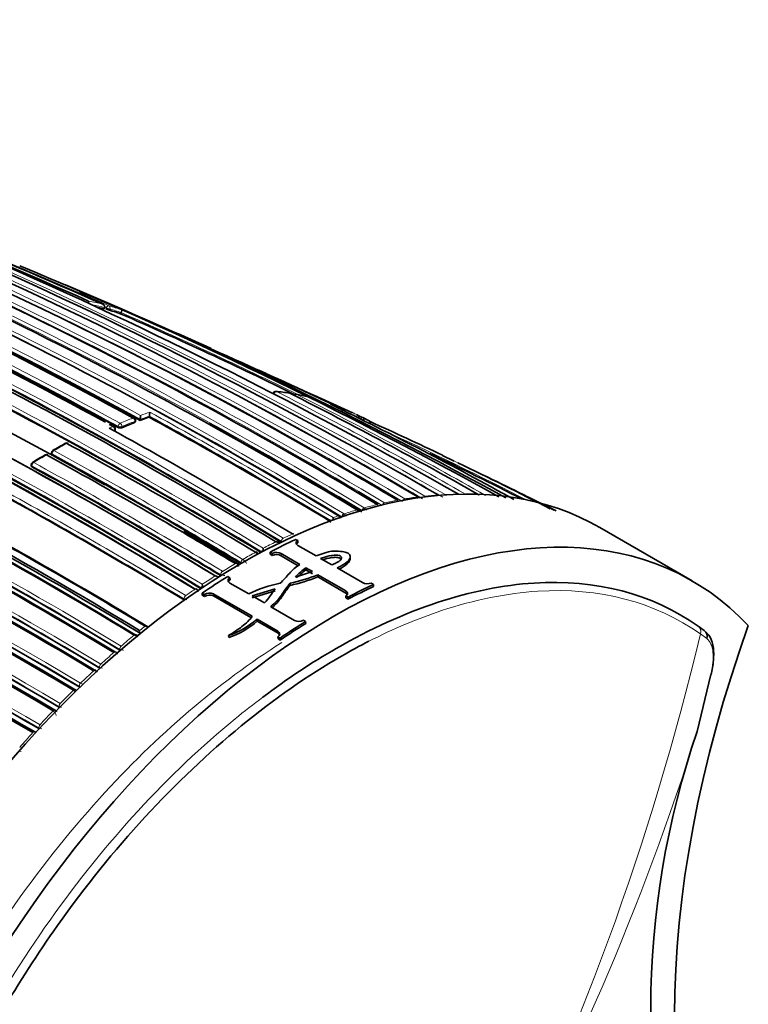
# Model space of a CAD drawing. Units: millimetres. Extents: x -368 to 1491, y 29 to 1160.
# Drawn here: x 1453 to 1481, y 232 to 270 of the extents above; entities that cross this region are included whole.
import ezdxf

# ---------------------------------------------------------------- set-up
doc = ezdxf.new("R2010")
doc.units = ezdxf.units.MM
doc.layers.add('DV2_0', color=7, linetype='Continuous')
doc.layers.add('Défaut', color=7, linetype='Continuous')

# ---------------------------------------------------------------- blocks, each defined once
blk = doc.blocks.new('SE1')
at = {"layer": 'DV2_0', "color": 7, "lineweight": 35}
for p, q in [((1456.421, 259.103), (1456.438, 259.149)), ((1456.438, 259.149), (1456.438, 259.15)), ((1457.053, 258.912), (1457.072, 258.958)), ((1457.072, 258.958), (1457.072, 258.958)), ((1462.642, 256.618), (1462.361, 256.746)), ((1465.958, 255.111), (1464.75, 255.66)), ((1457.8, 254.815), (1457.806, 254.859)), ((1457.806, 254.859), (1457.806, 254.859)), ((1458.152, 254.94), (1458.158, 254.985)), ((1458.158, 254.985), (1458.158, 254.985)), ((1456.845, 254.448), (1456.849, 254.492)), ((1457.619, 254.763), (1457.624, 254.807)), ((1454.395, 253.572), (1454.396, 253.531)), ((1469.854, 253.254), (1469.41, 253.471)), ((1453.619, 253.115), (1453.621, 253.074)), ((1470.431, 252.818), (1470.018, 253.017)), ((1473.77, 251.344), (1471.588, 252.42)), ((1465.42, 251.157), (1465.417, 251.159)), ((1465.118, 250.927), (1465.116, 250.928)), ((1478.991, 248.66), (1475.455, 250.701)), ((1463.773, 250.25), (1463.859, 250.201)), ((1463.852, 250.116), (1463.859, 250.201)), ((1463.858, 250.02), (1464.566, 249.612)), ((1462.788, 249.679), (1462.791, 249.762)), ((1462.874, 249.629), (1462.788, 249.679)), ((1462.877, 249.712), (1462.791, 249.762)), ((1462.874, 249.629), (1462.877, 249.712)), ((1463.875, 249.24), (1463.217, 249.62)), ((1463.939, 249.289), (1463.221, 249.703)), ((1465.862, 249.493), (1465.871, 249.58)), ((1461.672, 249.32), (1461.67, 249.321)), ((1464.159, 249.076), (1464.163, 249.159)), ((1464.163, 249.159), (1464.419, 249.011)), ((1465.16, 249.268), (1464.731, 249.516)), ((1465.363, 249.151), (1466.335, 248.59)), ((1460.896, 248.86), (1460.899, 248.858)), ((1461.164, 248.827), (1461.25, 248.778)), ((1461.253, 248.698), (1461.25, 248.778)), ((1464.419, 249.011), (1463.761, 248.804)), ((1464.159, 249.076), (1464.415, 248.928)), ((1464.626, 248.806), (1464.63, 248.89)), ((1465.694, 248.189), (1464.626, 248.806)), ((1465.698, 248.273), (1464.63, 248.89)), ((1461.25, 248.57), (1461.971, 248.154)), ((1463.559, 248.482), (1463.56, 248.564)), ((1466.679, 248.573), (1466.765, 248.523)), ((1466.758, 248.438), (1466.765, 248.523)), ((1460.123, 248.361), (1460.125, 248.36)), ((1460.189, 248.109), (1460.182, 248.187)), ((1460.268, 248.137), (1460.182, 248.187)), ((1460.274, 248.059), (1460.189, 248.109)), ((1460.274, 248.059), (1460.268, 248.137)), ((1462.101, 247.295), (1460.612, 248.154)), ((1462.058, 247.245), (1460.618, 248.076)), ((1462.098, 248.08), (1462.987, 248.35)), ((1462.571, 247.808), (1462.098, 248.08)), ((1462.102, 248.001), (1462.989, 248.269)), ((1465.694, 248.001), (1465.697, 248.084)), ((1465.783, 248.035), (1465.697, 248.084)), ((1465.78, 247.951), (1465.783, 248.035)), ((1459.49, 247.926), (1459.493, 247.924)), ((1462.817, 247.665), (1463.726, 247.14)), ((1465.78, 247.951), (1465.694, 248.001)), ((1462.297, 247.107), (1462.291, 247.185)), ((1463.089, 246.724), (1462.291, 247.185)), ((1463.095, 246.646), (1462.297, 247.107)), ((1464.07, 247.149), (1464.156, 247.1)), ((1464.159, 247.02), (1464.156, 247.1)), ((1479.22, 246.922), (1479.456, 246.747)), ((1457.784, 246.748), (1457.78, 246.75)), ((1457.802, 246.642), (1457.805, 246.641)), ((1461.205, 246.482), (1461.196, 246.557)), ((1463.095, 246.431), (1463.088, 246.509)), ((1463.174, 246.459), (1463.088, 246.509)), ((1463.181, 246.382), (1463.095, 246.431)), ((1463.181, 246.382), (1463.174, 246.459)), ((1457.028, 245.992), (1457.031, 245.991)), ((1456.255, 245.302), (1456.258, 245.3)), ((1479.19, 242.878), (1479.715, 245.056)), ((1455.481, 244.57), (1455.484, 244.568)), ((1454.708, 243.794), (1454.71, 243.793))]:
    blk.add_line(p, q, dxfattribs=at)
at = {"layer": 'DV2_0', "color": 7, "lineweight": 18}
for p, q in [((1456.486, 259.099), (1456.504, 259.145)), ((1456.64, 259.095), (1456.622, 259.048)), ((1456.614, 254.524), (1456.756, 254.587)), ((1456.82, 254.461), (1456.768, 254.438)), ((1456.817, 254.417), (1456.82, 254.461)), ((1456.956, 254.547), (1456.96, 254.591)), ((1457.101, 254.582), (1457.097, 254.538)), ((1457.59, 254.736), (1457.595, 254.78)), ((1454.425, 253.533), (1454.426, 253.492)), ((1453.65, 253.036), (1453.648, 253.076)), ((1467.961, 251.804), (1467.961, 251.804)), ((1468.464, 251.878), (1468.464, 251.878)), ((1468.737, 251.91), (1468.737, 251.91)), ((1469.243, 251.954), (1469.242, 251.955)), ((1469.513, 251.97), (1469.514, 251.97)), ((1470.801, 251.959), (1470.8, 251.959)), ((1466.407, 251.461), (1466.408, 251.461)), ((1466.907, 251.589), (1466.907, 251.59)), ((1467.184, 251.654), (1467.185, 251.653)), ((1467.686, 251.755), (1467.685, 251.756)), ((1465.547, 251.116), (1465.545, 251.117)), ((1465.63, 251.228), (1465.631, 251.228)), ((1466.129, 251.382), (1466.128, 251.382)), ((1465.116, 250.928), (1465.122, 250.972)), ((1463.298, 250.294), (1463.299, 250.293)), ((1463.653, 250.457), (1463.652, 250.458)), ((1463.217, 250.134), (1463.22, 250.176)), ((1463.222, 250.175), (1463.22, 250.176)), ((1462.238, 249.757), (1462.237, 249.757)), ((1462.443, 249.746), (1462.445, 249.787)), ((1463.217, 249.62), (1463.221, 249.703)), ((1461.459, 249.32), (1461.46, 249.319)), ((1461.602, 249.279), (1461.564, 249.257)), ((1461.602, 249.279), (1461.672, 249.32)), ((1461.67, 249.321), (1461.67, 249.362)), ((1461.672, 249.36), (1461.67, 249.362)), ((1461.743, 249.483), (1461.743, 249.483)), ((1460.895, 248.899), (1460.896, 248.86)), ((1460.895, 248.899), (1460.897, 248.898)), ((1460.966, 249.022), (1460.965, 249.023)), ((1460.12, 248.4), (1460.123, 248.361)), ((1459.551, 248.089), (1459.55, 248.09)), ((1459.904, 248.334), (1459.905, 248.334)), ((1460.618, 248.076), (1460.612, 248.154)), ((1465.694, 248.189), (1465.698, 248.273)), ((1459.486, 247.964), (1459.49, 247.926)), ((1459.486, 247.964), (1459.489, 247.963)), ((1457.572, 246.575), (1457.573, 246.575)), ((1457.78, 246.75), (1457.802, 246.642)), ((1463.095, 246.646), (1463.089, 246.724)), ((1479.556, 246.439), (1479.31, 246.621)), ((1457.074, 246.154), (1457.073, 246.155)), ((1456.795, 245.911), (1456.795, 245.911)), ((1457.02, 246.027), (1457.028, 245.992)), ((1457.02, 246.027), (1457.023, 246.025)), ((1456.296, 245.463), (1456.295, 245.463)), ((1456.018, 245.207), (1456.018, 245.206)), ((1456.245, 245.335), (1456.255, 245.302)), ((1456.245, 245.335), (1456.248, 245.334)), ((1455.517, 244.729), (1455.516, 244.73)), ((1455.241, 244.46), (1455.241, 244.46)), ((1455.47, 244.601), (1455.481, 244.57)), ((1455.47, 244.601), (1455.472, 244.6)), ((1454.737, 243.952), (1454.737, 243.953)), ((1454.464, 243.669), (1454.464, 243.669)), ((1454.695, 243.824), (1454.708, 243.794)), ((1454.695, 243.824), (1454.697, 243.823)), ((1453.958, 243.129), (1453.957, 243.13)), ((1453.687, 242.832), (1453.687, 242.832)), ((1453.92, 243.001), (1453.935, 242.973)), ((1453.92, 243.001), (1453.922, 243.001))]:
    blk.add_line(p, q, dxfattribs=at)
for centre, radius, start, end in [((1374.574, 103.358), 172.997, 61.2381, 74.39328), ((1374.554, 103.393), 172.838, 61.20515, 74.39463), ((1376.734, 91.332), 185.506, 59.99072, 72.37143), ((1371.754, 100.777), 175.175, 58.52398, 71.74187), ((1371.821, 100.878), 175.195, 58.52359, 71.74431), ((1374.895, 101.663), 174.936, 58.75645, 69.39532), ((1368.453, 98.673), 175.559, 58.52401, 71.73553), ((1368.357, 95.567), 180.798, 58.61228, 68.93193), ((1368.332, 95.536), 180.695, 58.6116, 68.95633), ((1368.16, 58.322), 219.504, 66.23974, 68.96316), ((1366.361, 94.668), 180.209, 58.6236, 68.9747), ((1380.214, 104.647), 171.332, 59.19326, 67.4713), ((1382.015, 105.125), 170.489, 59.42473, 67.72629), ((1371.981, 100.032), 176.52, 61.19322, 66.63864), ((1371.877, 99.877), 176.566, 61.19191, 66.63459), ((1374.782, 101.524), 174.975, 58.75343, 66.13625), ((1380.046, 104.479), 171.428, 59.18255, 66.17845), ((1376.181, 101.991), 174.592, 58.88318, 64.35906), ((1378.356, 103.841), 172.314, 59.00365, 64.54333), ((1378.545, 104.075), 172.152, 59.01011, 64.5553), ((1454.369, 251.357), 8.174, 76.0154, 79.7375), ((1361.551, 83.958), 183.921, 59.85293, 72.33695), ((1361.422, 83.662), 184.372, 59.87435, 72.33863), ((1376.01, 101.767), 174.734, 58.87925, 64.35), ((1454.417, 251.254), 8.151, 75.6403, 78.9086), ((1368.365, 59.265), 218.45, 66.20463, 66.22233), ((1454.468, 251.73), 7.788, 70.2924, 74.1045), ((1454.511, 251.613), 7.779, 70.7814, 74.1201), ((1390.526, 106.353), 166.588, 63.71059, 66.44697), ((1390.325, 106.318), 166.596, 63.80682, 66.38127), ((1381.838, 104.972), 170.579, 59.40993, 64.09195), ((1367.241, 97.014), 171.949, 59.12879, 67.37416), ((1367.224, 96.976), 172.123, 59.1391, 67.38397), ((1376.698, 91.5), 185.25, 59.96547, 62.33984), ((1462.119, 246.675), 9.298, 81.1185, 84.3191), ((1390.341, 113.759), 159.678, 59.95458, 62.91678), ((1462.206, 247.184), 8.782, 76.1439, 79.4389), ((1393.93, 116.467), 155.892, 60.34354, 63.36564), ((1462.564, 247.508), 8.33, 70.629, 72.1737), ((1462.639, 247.705), 8.119, 64.706, 68.7723), ((1367.493, 96.709), 171.018, 59.34286, 67.61615), ((1367.465, 96.637), 171.226, 59.3569, 67.62845), ((1463.878, 238.41), 17.675, 111.032, 112.765), ((1463.511, 239.412), 16.467, 108.9705, 110.2712), ((1463.433, 239.59), 16.413, 108.7062, 110.0133), ((1370.359, 94.56), 182.879, 58.79025, 61.30873), ((1370.658, 95.031), 182.461, 58.78899, 61.33964), ((1463.916, 238.343), 17.61, 111.0334, 112.7659), ((1410.402, 130.724), 136.103, 62.75166, 65.38271), ((1366.289, 95.967), 175.494, 58.84827, 64.29829), ((1366.264, 95.91), 175.418, 58.84424, 64.29197), ((1465.539, 234.641), 21.991, 118.6712, 120.15), ((1367.118, 97.266), 172.96, 58.9628, 64.48496), ((1465.554, 233.734), 22.784, 119.8604, 121.3046), ((1355.81, 73.87), 204.948, 58.90095, 61.23833), ((1355.819, 73.887), 205.07, 58.90075, 61.23806), ((1410.758, 130.978), 135.82, 62.4913, 64.41386), ((1367.096, 97.223), 172.872, 58.95639, 64.47627), ((1356.828, 76.729), 201.178, 58.84955, 61.2318), ((1356.881, 76.829), 201.207, 58.84879, 61.2317), ((1390.043, 113.446), 159.971, 59.99872, 60.74267), ((1360.06, 84.019), 191.879, 58.76801, 61.19512), ((1360.099, 84.069), 191.675, 58.76729, 61.17154), ((1470.236, 238.084), 13.907, 97.3183, 99.4135), ((1470.124, 239.042), 12.942, 93.9028, 96.149), ((1470.07, 239.974), 12.008, 90.2331, 92.6578), ((1470.675, 235.918), 16.118, 103.5173, 105.3506), ((1466.264, 251.248), 0.257, 27.4971, 55.8709), ((1470.425, 237.002), 15.005, 100.5171, 102.47), ((1471.324, 233.788), 18.346, 108.7735, 109.4778), ((1471.006, 234.753), 17.33, 106.3461, 108.0698), ((1465.482, 251.005), 0.268, 29.3263, 56.2038), ((1472.574, 230.705), 21.673, 114.307, 115.3374), ((1473.147, 229.522), 22.988, 116.1477, 117.5299), ((1473.825, 228.241), 24.437, 118.3042, 119.6297), ((1462.121, 249.607), 0.19, 13.8978, 51.8671), ((1474.594, 226.911), 25.974, 120.3763, 121.6487), ((1461.555, 249.182), 0.355, 22.8825, 57.9287), ((1475.483, 225.489), 27.65, 122.3619, 123.5837), ((1474.96, 226.201), 26.666, 121.8246, 122.0842), ((1461.054, 249.198), 0.338, 242.3549, 270.2775), ((1476.321, 224.24), 29.155, 124.2675, 125.1128), ((1475.862, 224.81), 28.324, 123.7527, 124.0304), ((1477.379, 222.666), 30.951, 125.3037, 128.4974), ((1459.626, 248.233), 0.303, 242.9833, 263.9426), ((1478.541, 221.272), 32.862, 128.694, 129.1717), ((1479.236, 220.428), 33.955, 129.6433, 130.7439), ((1478.674, 221.026), 33.04, 129.1711, 129.4443), ((1378.838, 270.404), 103.249, 333.07361, 346.68282), ((1480.307, 219.2), 35.585, 131.3548, 132.4359), ((1479.638, 219.886), 34.533, 130.8926, 131.166), ((1457.137, 246.259), 0.26, 244.0806, 277.0518), ((1481.422, 217.993), 37.228, 133.03, 134.0953), ((1480.762, 218.633), 36.216, 132.5792, 132.8518), ((1456.356, 245.559), 0.25, 244.4016, 269.7641), ((1454.951, 243.763), 1.119, 54.1577, 59.6595), ((1482.525, 216.866), 38.805, 134.6772, 135.7327), ((1455.102, 244.256), 0.246, 30.7763, 55.5719), ((1481.849, 217.489), 37.794, 134.2346, 134.5076), ((1455.575, 244.817), 0.24, 244.6987, 253.1786), ((1483.482, 215.944), 40.134, 136.305, 137.361), ((1454.321, 243.456), 0.257, 6.1792, 56.1041), ((1454.795, 244.033), 0.232, 244.9651, 267.0039), ((1484.376, 215.127), 41.345, 137.9263, 138.9894), ((1454.016, 243.204), 0.224, 245.193, 273.32), ((1381.4, 273.661), 102.521, 330.80125, 342.52652), ((1453.236, 242.326), 0.216, 245.3737, 268.0079)]:
    blk.add_arc(centre, radius, start, end, dxfattribs=at)
at = {"layer": 'DV2_0', "color": 7, "lineweight": 35}
for centre, radius, start, end in [((1356.423, 35.103), 245.337, 66.09848, 73.39127), ((1376.802, 92.795), 184.057, 59.85196, 72.33558), ((1376.78, 88.846), 187.903, 60.24981, 72.45219), ((1368.418, 98.905), 175.211, 58.52367, 71.74307), ((1368.15, 97.977), 176.279, 58.55057, 71.70494), ((1374.501, 103.211), 172.982, 61.21319, 69.37963), ((1374.545, 101.543), 175.05, 58.72685, 69.38478), ((1368.481, 98.885), 175.21, 58.54153, 71.34778), ((1369.169, 96.264), 180.25, 58.62435, 68.97302), ((1370.08, 65.075), 212.51, 66.05046, 69.81006), ((1368.271, 95.358), 180.843, 58.61788, 68.95224), ((1366.507, 94.483), 180.822, 58.6129, 68.93116), ((1379.588, 104.456), 171.634, 59.1172, 67.3846), ((1381.434, 105.136), 170.609, 59.32874, 67.62893), ((1373.059, 100.985), 175.579, 61.24116, 66.71267), ((1371.288, 99.313), 177.242, 61.27573, 66.59485), ((1371.739, 99.536), 176.891, 61.20029, 66.63195), ((1366.909, 97.135), 175.05, 58.72684, 69.38479), ((1366.819, 97.002), 174.953, 58.75311, 69.39046), ((1366.876, 97.047), 174.916, 58.73575, 69.37207), ((1366.821, 96.886), 175.227, 58.72024, 69.35976), ((1383.664, 93.084), 181.508, 61.02964, 67.48109), ((1384.558, 93.12), 181.136, 61.19317, 67.13746), ((1363.386, 39.13), 239.078, 67.05044, 67.34143), ((1377.664, 103.319), 173.056, 58.95685, 64.47546), ((1361.01, 82.525), 185.168, 59.96699, 72.36827), ((1361.299, 83.194), 184.504, 59.91762, 72.36338), ((1361.122, 82.992), 184.954, 59.87971, 72.29098), ((1375.282, 101.113), 175.595, 58.84473, 64.29128), ((1454.403, 251.223), 8.134, 75.6389, 77.2802), ((1456.992, 260.254), 1.261, 246.3422, 252.9327), ((1454.498, 251.582), 7.763, 70.7803, 74.1182), ((1389.959, 105.511), 167.432, 63.84063, 66.37638), ((1363.386, 39.13), 239.078, 66.02541, 66.86253), ((1366.477, 94.263), 181.034, 58.63533, 65.07369), ((1372.924, 106.023), 168.482, 60.27986, 64.39119), ((1367.117, 46.913), 230.43, 64.77314, 66.08706), ((1372.227, 101.744), 174.065, 58.48423, 63.21316), ((1362.994, 33.705), 244.164, 65.15608, 66.18284), ((1367.296, 97.001), 171.741, 59.16307, 67.419), ((1367.265, 97.066), 171.87, 59.11801, 67.36509), ((1463.007, 255.834), 0.1, 84.2973, 154.874), ((1462.053, 246.022), 9.956, 81.4317, 84.4449), ((1463.521, 255.769), 0.1, 63.1942, 81.0978), ((1392.793, 115.806), 156.916, 60.19015, 63.19543), ((1463.78, 255.724), 0.1, 79.4199, 141.2262), ((1462.192, 246.88), 9.082, 76.8523, 79.8186), ((1367.238, 96.867), 171.837, 59.19457, 67.44715), ((1400.124, 121.765), 148.634, 61.01674, 64.07145), ((1457.524, 254.819), 0.1, 353.4067, 61.2797), ((1463.492, 239.401), 16.432, 108.9675, 110.2683), ((1456.451, 255.024), 1.364, 353.074, 359.5145), ((1370.439, 94.651), 182.719, 58.79132, 61.31177), ((1456.982, 255.147), 1.187, 352.1579, 359.497), ((1399.094, 108.169), 161.434, 65.37759, 65.45696), ((1466.31, 254.834), 0.1, 62.7468, 65.3207), ((1462.676, 247.785), 8.031, 60.4592, 62.7445), ((1367.532, 96.604), 170.891, 59.38726, 67.66714), ((1367.513, 96.764), 170.941, 59.33045, 67.60536), ((1364.326, 86.67), 191.551, 58.76616, 61.19741), ((1371.288, 99.313), 177.242, 61.17028, 61.22205), ((1456.749, 254.5), 0.1, 355.3834, 61.2184), ((1457.038, 254.711), 0.183, 243.4361, 289.0399), ((1463.894, 238.341), 17.566, 111.0313, 112.7635), ((1375.84, 101.401), 175.093, 58.88873, 61.10407), ((1410.758, 130.978), 135.82, 64.41386, 65.70684), ((1367.452, 96.396), 171.056, 59.42448, 67.37746), ((1378.217, 103.53), 172.608, 59.06804, 60.85738), ((1366.508, 96.366), 174.687, 58.87896, 64.3515), ((1366.427, 96.188), 174.918, 58.87008, 64.32478), ((1366.028, 95.464), 175.898, 58.84543, 64.27705), ((1468.757, 229.081), 28.441, 119.0662, 120.2124), ((1454.988, 253.852), 0.1, 61.2448, 118.6663), ((1358.134, 77.525), 201.249, 58.8497, 61.23211), ((1468.97, 228.101), 29.399, 120.2468, 121.3687), ((1454.211, 253.411), 0.1, 61.2533, 119.8532), ((1355.528, 73.707), 205.089, 58.9013, 61.23841), ((1454.495, 253.574), 0.1, 120.1463, 181.599), ((1355.979, 74.141), 204.594, 58.89628, 61.23737), ((1410.307, 130.527), 136.273, 62.85628, 64.52226), ((1367.316, 97.563), 172.24, 59.00333, 64.54518), ((1367.259, 97.456), 172.404, 58.97998, 64.51524), ((1366.928, 96.908), 173.205, 58.95384, 64.46179), ((1453.719, 253.12), 0.1, 121.2988, 182.7846), ((1356.717, 76.484), 201.411, 58.85242, 61.23167), ((1407.68, 123.896), 143.532, 62.68274, 64.2669), ((1380.018, 104.373), 171.489, 59.2522, 59.91006), ((1409.728, 125.765), 140.957, 63.01291, 64.24263), ((1360.012, 83.878), 191.853, 58.76759, 61.16932), ((1355.083, 72.696), 206.186, 58.9399, 59.87961), ((1464.643, 250.977), 0.574, 2.6299, 10.6473), ((1374.695, 101.292), 175.176, 58.76317, 58.79865), ((1363.025, 90.147), 183.296, 58.79285, 61.33183), ((1362.99, 90.004), 183.465, 58.78264, 61.29277), ((1465.83, 249.032), 2.065, 107.2853, 110.0455), ((1372.924, 106.023), 168.482, 58.24194, 59.08519), ((1461.055, 249.672), 1.485, 5.7092, 9.0851), ((1462.993, 249.908), 0.25, 57.9356, 84.5976), ((1462.853, 250.109), 0.272, 356.2097, 2.2837), ((1462.255, 249.708), 0.0609, 56.4057, 60.3807), ((1462.216, 249.649), 0.132, 12.742, 56.912), ((1461.176, 253.351), 3.783, 289.5981, 291.0151), ((1460.841, 247.089), 3.212, 57.711, 58.2272), ((1463.035, 249.263), 0.4, 62.9835, 113.8154), ((1463.039, 249.346), 0.401, 63.0389, 113.8742), ((1461.442, 249.212), 0.131, 357.2262, 57.4981), ((1465.654, 247.067), 2.569, 125.4775, 137.4684), ((1460.674, 248.581), 0.264, 63.027, 88.2548), ((1460.507, 248.79), 0.289, 1.4458, 5.2806), ((1461.87, 255.967), 7.673, 282.7187, 291.0542), ((1461.853, 256.094), 7.721, 282.7673, 291.0768), ((1465.64, 247.001), 2.549, 125.5095, 136.035), ((1459.767, 249.428), 1.087, 288.9352, 293.5609), ((1461.577, 248.685), 1.399, 186.6062, 190.4178), ((1464.034, 244.038), 4.604, 100.7038, 116.619), ((1466.527, 248.966), 0.422, 243.0125, 291.1354), ((1459.896, 248.232), 0.127, 1.4127, 58.7019), ((1460.456, 247.833), 0.358, 64.1052, 121.6866), ((1460.462, 247.756), 0.357, 64.0371, 121.6247), ((1458.007, 246.634), 0.287, 68.8206, 92.1112), ((1460.177, 249.606), 3.214, 288.4839, 311.1383), ((1460.196, 249.51), 3.191, 288.4245, 311.1617), ((1463.89, 247.474), 0.372, 243.9644, 299.0636), ((1457.583, 246.486), 0.116, 6.4775, 61.2793), ((1456.812, 245.827), 0.112, 8.4615, 62.2308), ((1456.041, 245.128), 0.108, 10.6124, 63.2872), ((1455.27, 244.388), 0.103, 26.0922, 64.4592), ((1454.501, 243.605), 0.0961, 15.9776, 66.0763), ((1510.419, 232.164), 33.016, 161.0641, 198.636)]:
    blk.add_arc(centre, radius, start, end, dxfattribs=at)
at = {"layer": 'DV2_0', "color": 7, "lineweight": 18}
for centre, major_axis, ratio, start_param, end_param in [((1456.565, 259.127), (0.0405, 0.0914), 0.63927, 0.082428, 1.657662), ((1456.565, 259.127), (-0.0935, 0.0354), 0.067102, 0.875421, 2.514008), ((1456.565, 259.127), (0.0274, 0.0962), 0.807916, 4.604436, 6.175538), ((1463.007, 255.834), (0.0455, 0.089), 0.60862, 0.225559, 1.604945), ((1463.007, 255.834), (-0.0099, -0.0995), 0.789852, 2.848043, 3.141593), ((1463.521, 255.769), (-0.0155, -0.0988), 0.796709, 2.895879, 3.142965), ((1463.78, 255.724), (0.0448, 0.0894), 0.613064, 0.166897, 1.365234), ((1463.78, 255.724), (-0.0184, -0.0983), 0.799836, 2.921153, 3.141593), ((1457.524, 254.819), (-0.0481, -0.0877), 0.59174, 3.141594, 3.748377), ((1457.524, 254.819), (0.0359, -0.0933), 0.664561, 0.907701, 2.478987), ((1466.31, 254.834), (-0.0418, -0.0909), 0.631802, 3.115561, 4.690437), ((1456.749, 254.5), (-0.0481, -0.0876), 0.591099, 3.141593, 3.79559), ((1456.749, 254.5), (-0.0402, 0.0916), 0.641775, 4.017586, 5.588867), ((1456.749, 254.5), (-0.0997, 0.008), 0.48829, 2.400548, 3.141593), ((1457.03, 254.62), (0.0481, 0.0877), 0.591285, 0.636941, 2.211942), ((1457.03, 254.62), (0.0996, -0.0087), 0.482653, 3.971625, 5.545554), ((1457.03, 254.62), (0.0387, -0.0922), 0.650181, 0.887104, 2.458387), ((1457.524, 254.819), (-0.0993, 0.0115), 0.457166, 2.417932, 3.141591), ((1454.988, 253.852), (0.048, -0.0877), 0.592463, 2.394577, 3.143246), ((1454.211, 253.411), (0.0498, -0.0867), 0.579016, 2.382582, 3.143275), ((1454.495, 253.574), (0.1, 0.0028), 0.566637, 3.141593, 3.911077), ((1454.495, 253.574), (-0.0481, -0.0877), 0.591571, 3.917163, 5.492192), ((1454.495, 253.574), (0.0502, -0.0865), 0.57568, 2.379629, 3.141593), ((1453.719, 253.12), (0.0999, 0.0049), 0.580073, 3.141594, 3.899235), ((1453.719, 253.12), (-0.0481, -0.0877), 0.591475, 3.94081, 5.51583), ((1453.719, 253.12), (0.052, -0.0854), 0.561832, 2.368047, 3.141593), ((1467.936, 251.714), (0.0512, 0.0859), 0.567321, 0.450721, 1.566963), ((1467.936, 251.714), (0.0508, 0.0861), 0.560025, 0.447819, 1.554028), ((1468.438, 251.787), (-0.0518, -0.0855), 0.582821, 3.137854, 3.568171), ((1468.71, 251.82), (0.0509, 0.0861), 0.56964, 0.404817, 1.287596), ((1468.71, 251.819), (0.0507, 0.0862), 0.564732, 0.403065, 1.279448), ((1469.214, 251.864), (-0.0512, -0.0859), 0.581343, 3.146569, 3.519168), ((1469.483, 251.879), (0.0505, 0.0863), 0.572538, 0.357544, 0.912292), ((1469.483, 251.879), (0.0504, 0.0864), 0.570175, 0.356797, 0.908297), ((1470.766, 251.868), (-0.0502, -0.0865), 0.578258, 3.143108, 3.420367), ((1466.388, 251.373), (0.0516, 0.0856), 0.564187, 0.539488, 2.013047), ((1466.389, 251.372), (0.0508, 0.0861), 0.552941, 0.534059, 1.989396), ((1466.886, 251.501), (-0.0529, -0.0849), 0.583654, 3.140308, 3.661981), ((1467.162, 251.564), (0.0515, 0.0857), 0.565518, 0.495533, 1.803495), ((1467.162, 251.564), (0.0508, 0.0861), 0.556087, 0.491387, 1.785331), ((1467.662, 251.666), (-0.0524, -0.0852), 0.583544, 3.139103, 3.615716), ((1465.614, 251.14), (0.0518, 0.0856), 0.56329, 0.582707, 2.157264), ((1465.614, 251.14), (0.0507, 0.0862), 0.550611, 0.576013, 2.150142), ((1466.111, 251.294), (-0.0532, -0.0847), 0.583276, 3.140888, 3.707135), ((1463.29, 250.21), (0.0518, 0.0855), 0.562962, 0.707834, 2.282376), ((1463.291, 250.21), (0.0503, 0.0864), 0.548656, 0.698088, 2.272074), ((1463.643, 250.373), (-0.0537, -0.0844), 0.58015, 3.141952, 3.843072), ((1462.234, 249.675), (-0.0534, -0.0845), 0.577987, 3.141452, 3.91649), ((1461.458, 249.239), (-0.0516, -0.0856), 0.564332, 3.141985, 3.944981), ((1461.459, 249.239), (-0.0533, -0.0846), 0.576929, 3.141323, 3.956163), ((1461.741, 249.402), (-0.0516, -0.0856), 0.564536, 3.930644, 5.505209), ((1461.741, 249.402), (-0.05, -0.0866), 0.551469, 3.920092, 5.494165), ((1460.966, 248.943), (-0.0517, -0.0856), 0.563729, 3.971735, 5.546289), ((1460.966, 248.943), (-0.0499, -0.0867), 0.55023, 3.959959, 5.533955), ((1459.556, 248.014), (0.0518, 0.0855), 0.562757, 0.905946, 2.480486), ((1459.557, 248.013), (0.0496, 0.0868), 0.548485, 0.891534, 2.465389), ((1459.91, 248.257), (-0.0536, -0.0844), 0.574505, 3.141169, 4.040794), ((1479.062, 246.667), (-0.173, -0.245), 0.815499, 1.928666, 3.214726), ((1457.586, 246.505), (-0.0534, -0.0846), 0.571335, 3.141998, 4.163748), ((1457.089, 246.086), (0.0517, 0.0856), 0.563994, 1.038139, 2.612707), ((1457.09, 246.086), (0.0492, 0.0871), 0.552035, 1.022005, 2.595951), ((1456.811, 245.844), (-0.0517, -0.0856), 0.564422, 3.140938, 4.194756), ((1456.812, 245.843), (-0.0531, -0.0847), 0.570792, 3.142505, 4.204233), ((1456.313, 245.397), (0.0516, 0.0857), 0.565243, 1.079917, 2.65447), ((1456.314, 245.397), (0.0492, 0.0871), 0.554898, 1.064419, 2.638453), ((1456.037, 245.142), (-0.0515, -0.0857), 0.565846, 3.140723, 4.236471), ((1456.038, 245.141), (-0.0527, -0.085), 0.570682, 3.143157, 4.244425), ((1455.537, 244.666), (0.0513, 0.0858), 0.566954, 1.121715, 2.696261), ((1455.538, 244.666), (0.0492, 0.0871), 0.558565, 1.107639, 2.681796), ((1455.263, 244.397), (-0.0513, -0.0859), 0.567746, 3.140896, 4.278248), ((1455.264, 244.397), (-0.0522, -0.0853), 0.571111, 3.143995, 4.284417), ((1454.761, 243.892), (0.0511, 0.086), 0.569174, 1.163667, 2.738213), ((1454.762, 243.892), (0.0493, 0.087), 0.563012, 1.151958, 2.72626), ((1454.489, 243.609), (-0.051, -0.086), 0.570172, 3.029093, 4.320222), ((1454.49, 243.609), (-0.0516, -0.0857), 0.572193, 3.144776, 4.324391), ((1453.985, 243.072), (0.0507, 0.0862), 0.571965, 1.205908, 2.780459), ((1453.986, 243.072), (0.0495, 0.0869), 0.568211, 1.197713, 2.772157), ((1453.716, 242.775), (-0.0506, -0.0862), 0.57319, 3.160518, 4.362527), ((1453.716, 242.775), (-0.0509, -0.0861), 0.574049, 3.162539, 4.364548)]:
    blk.add_ellipse(centre, major_axis=major_axis, ratio=ratio, start_param=start_param, end_param=end_param, dxfattribs=at)
at = {"layer": 'DV2_0', "color": 7, "lineweight": 35}
for centre, major_axis, ratio, start_param, end_param in [((1463.521, 255.769), (-0.0451, -0.0893), 0.612019, 3.141593, 3.328571), ((1466.31, 254.834), (-0.0458, -0.0889), 0.815842, 1.605383, 3.176489), ((1454.988, 253.852), (-0.0481, -0.0877), 0.591475, 3.141594, 3.887775), ((1454.211, 253.411), (-0.0481, -0.0877), 0.591528, 3.141593, 3.911284), ((1454.495, 253.574), (0.0502, -0.0865), 0.57568, 3.141593, 3.169693), ((1461.705, 226.885), (-13.75, -23.816), 0.57735, 3.141593, 4.885222), ((1453.719, 253.12), (0.052, -0.0854), 0.561832, 3.141593, 3.170677), ((1468.437, 251.788), (-0.051, -0.086), 0.568953, 3.141939, 3.562772), ((1469.213, 251.864), (-0.0507, -0.0862), 0.571723, 3.138601, 3.515884), ((1470.766, 251.868), (-0.0497, -0.0868), 0.579342, 3.138287, 3.417012), ((1466.885, 251.501), (-0.0515, -0.0857), 0.565074, 3.142419, 3.65294), ((1467.661, 251.666), (-0.0513, -0.0858), 0.566757, 3.142356, 3.608369), ((1466.11, 251.294), (-0.0517, -0.0856), 0.563862, 3.142232, 3.696713), ((1465.241, 224.844), (-13.75, -23.816), 0.57735, 2.96876, 4.885222), ((1463.642, 250.373), (-0.0518, -0.0855), 0.562787, 3.141178, 3.830771), ((1461.934, 226.754), (13.8, 23.902), 0.57735, 0.691027, 0.741457), ((1462.233, 249.675), (-0.0517, -0.0856), 0.563875, 3.141533, 3.904914), ((1461.934, 226.754), (13.8, 23.902), 0.57735, 0.824836, 0.875268), ((1464.926, 225.026), (13.75, 23.816), 0.57735, 0.691027, 0.741457), ((1464.926, 225.026), (13.8, 23.902), 0.57735, 0.691027, 0.741457), ((1459.909, 248.258), (-0.0518, -0.0855), 0.562879, 3.142206, 4.028644), ((1464.926, 225.026), (13.8, 23.902), 0.57735, 0.824836, 0.875268), ((1464.926, 225.026), (13.75, 23.816), 0.57735, 0.824836, 0.875268), ((1503.255, 246.383), (-17.63, -30.536), 0.57735, 5.01685, 5.978724), ((1457.585, 246.505), (-0.0518, -0.0856), 0.563436, 2.928633, 4.153058), ((1479.296, 246.494), (-0.186, -0.236), 0.864147, 1.976379, 3.259213), ((1456.811, 245.844), (-0.0517, -0.0856), 0.564422, 2.951172, 3.140938), ((1456.037, 245.142), (-0.0515, -0.0857), 0.565846, 2.974369, 3.140723), ((1455.263, 244.397), (-0.0513, -0.0859), 0.567746, 2.998373, 3.108018), ((1453.716, 242.775), (-0.0506, -0.0862), 0.57319, 3.052867, 3.138972), ((1453.716, 242.775), (-0.0509, -0.0861), 0.574049, 3.136818, 3.162539)]:
    blk.add_ellipse(centre, major_axis=major_axis, ratio=ratio, start_param=start_param, end_param=end_param, dxfattribs=at)
for points, knots in [([(1455.826, 259.401), (1455.826, 259.401), (1455.826, 259.4), (1455.826, 259.4), (1455.827, 259.398), (1455.828, 259.394), (1455.827, 259.387), (1455.827, 259.381), (1455.826, 259.372), (1455.824, 259.361), (1455.823, 259.353), (1455.821, 259.344), (1455.819, 259.333), (1455.818, 259.332), (1455.818, 259.33), (1455.817, 259.329)], [0, 0, 0, 0, 0.0103347, 0.0103347, 0.0103347, 0.2630075, 0.2630075, 0.2630075, 0.5385282, 0.5385282, 0.5385282, 0.7314341, 0.7314341, 0.7314341, 0.758604, 0.758604, 0.758604, 0.758604]), ([(1456.345, 259.289), (1456.345, 259.289), (1456.346, 259.289), (1456.347, 259.288), (1456.36, 259.284), (1456.373, 259.277), (1456.385, 259.269), (1456.398, 259.26), (1456.411, 259.248), (1456.421, 259.235), (1456.428, 259.225), (1456.434, 259.214), (1456.438, 259.203), (1456.441, 259.194), (1456.443, 259.185), (1456.443, 259.176), (1456.443, 259.167), (1456.441, 259.158), (1456.438, 259.15)], [0, 0, 0, 0, 0.010747, 0.010747, 0.010747, 0.240715, 0.240715, 0.240715, 0.510454, 0.510454, 0.510454, 0.710308, 0.710308, 0.710308, 0.854607, 0.854607, 0.854607, 1, 1, 1, 1]), ([(1457.094, 259.062), (1457.094, 259.062), (1457.094, 259.062), (1457.094, 259.062), (1457.096, 259.061), (1457.097, 259.058), (1457.097, 259.053), (1457.097, 259.047), (1457.097, 259.039), (1457.094, 259.029), (1457.093, 259.022), (1457.091, 259.014), (1457.088, 259.004), (1457.086, 258.998), (1457.084, 258.99), (1457.081, 258.983), (1457.078, 258.975), (1457.075, 258.966), (1457.072, 258.958)], [0, 0, 0, 0, 0.010281, 0.010281, 0.010281, 0.26613, 0.26613, 0.26613, 0.542472, 0.542472, 0.542472, 0.734369, 0.734369, 0.734369, 0.866572, 0.866572, 0.866572, 1, 1, 1, 1]), ([(1465.409, 255.294), (1465.406, 255.298), (1465.404, 255.303), (1465.401, 255.307), (1465.392, 255.321), (1465.38, 255.333), (1465.366, 255.343), (1465.355, 255.352), (1465.342, 255.36), (1465.329, 255.365), (1465.328, 255.366), (1465.328, 255.366), (1465.327, 255.366)], [0.402915, 0.402915, 0.402915, 0.402915, 0.4865824, 0.4865824, 0.4865824, 0.7572331, 0.7572331, 0.7572331, 0.9893029, 0.9893029, 0.9893029, 1, 1, 1, 1]), ([(1465.579, 255.273), (1465.579, 255.273), (1465.579, 255.273), (1465.579, 255.273), (1465.581, 255.271), (1465.582, 255.268), (1465.582, 255.263), (1465.582, 255.258), (1465.581, 255.25), (1465.579, 255.24), (1465.577, 255.233), (1465.575, 255.224), (1465.572, 255.215), (1465.57, 255.208), (1465.567, 255.201), (1465.564, 255.193), (1465.561, 255.185), (1465.558, 255.177), (1465.554, 255.169)], [0, 0, 0, 0, 0.010346, 0.010346, 0.010346, 0.262498, 0.262498, 0.262498, 0.537689, 0.537689, 0.537689, 0.730754, 0.730754, 0.730754, 0.864776, 0.864776, 0.864776, 1, 1, 1, 1]), ([(1466.108, 255.046), (1466.108, 255.045), (1466.109, 255.045), (1466.11, 255.045), (1466.122, 255.039), (1466.135, 255.031), (1466.146, 255.022), (1466.158, 255.011), (1466.17, 254.999), (1466.179, 254.985), (1466.185, 254.974), (1466.19, 254.962), (1466.193, 254.95), (1466.195, 254.942), (1466.196, 254.932), (1466.195, 254.923), (1466.195, 254.914), (1466.192, 254.905), (1466.188, 254.897)], [0, 0, 0, 0, 0.010744, 0.010744, 0.010744, 0.240459, 0.240459, 0.240459, 0.510432, 0.510432, 0.510432, 0.710363, 0.710363, 0.710363, 0.854633, 0.854633, 0.854633, 1, 1, 1, 1]), ([(1456.845, 254.448), (1456.845, 254.445), (1456.844, 254.442), (1456.843, 254.439), (1456.84, 254.434), (1456.836, 254.429), (1456.83, 254.425), (1456.826, 254.422), (1456.822, 254.42), (1456.817, 254.417)], [0.5277005, 0.5277005, 0.5277005, 0.5277005, 0.6459149, 0.6459149, 0.6459149, 0.8612188, 0.8612188, 0.8612188, 1, 1, 1, 1]), ([(1457.619, 254.763), (1457.618, 254.761), (1457.618, 254.758), (1457.616, 254.756), (1457.614, 254.751), (1457.609, 254.747), (1457.604, 254.743), (1457.6, 254.74), (1457.595, 254.738), (1457.59, 254.736)], [0.5385536, 0.5385536, 0.5385536, 0.5385536, 0.646405, 0.646405, 0.646405, 0.8618722, 0.8618722, 0.8618722, 1, 1, 1, 1]), ([(1466.611, 254.679), (1466.615, 254.686), (1466.619, 254.694), (1466.622, 254.702), (1466.625, 254.709), (1466.628, 254.716), (1466.63, 254.722), (1466.633, 254.731), (1466.635, 254.739), (1466.637, 254.745), (1466.639, 254.754), (1466.64, 254.761), (1466.64, 254.765), (1466.639, 254.769), (1466.638, 254.771), (1466.636, 254.772), (1466.636, 254.772), (1466.635, 254.772), (1466.635, 254.772)], [0, 0, 0, 0, 0.133476, 0.133476, 0.133476, 0.265732, 0.265732, 0.265732, 0.457575, 0.457575, 0.457575, 0.733708, 0.733708, 0.733708, 0.989718, 0.989718, 0.989718, 1, 1, 1, 1]), ([(1454.426, 253.492), (1454.418, 253.496), (1454.411, 253.502), (1454.406, 253.507), (1454.401, 253.513), (1454.398, 253.519), (1454.397, 253.525), (1454.397, 253.527), (1454.396, 253.529), (1454.396, 253.531)], [0, 0, 0, 0, 0.2149446, 0.2149446, 0.2149446, 0.4298891, 0.4298891, 0.4298891, 0.4897957, 0.4897957, 0.4897957, 0.4897957]), ([(1453.621, 253.074), (1453.621, 253.07), (1453.622, 253.067), (1453.624, 253.063), (1453.626, 253.057), (1453.631, 253.051), (1453.637, 253.045), (1453.641, 253.042), (1453.645, 253.039), (1453.65, 253.036)], [0.5180562, 0.5180562, 0.5180562, 0.5180562, 0.6445455, 0.6445455, 0.6445455, 0.8593936, 0.8593936, 0.8593936, 1, 1, 1, 1]), ([(1466.212, 251.32), (1466.21, 251.326), (1466.201, 251.345), (1466.184, 251.367), (1466.167, 251.375), (1466.163, 251.377)], [0.51683, 0.51683, 0.51683, 0.51683, 0.6405404, 0.9212316, 1, 1, 1, 1]), ([(1463.859, 250.201), (1463.813, 250.18), (1463.788, 250.148), (1463.788, 250.081), (1463.813, 250.046), (1463.858, 250.02)], [0, 0, 0, 0, 0.5, 0.5, 1, 1, 1, 1]), ([(1464.566, 249.612), (1464.615, 249.633), (1464.665, 249.653), (1464.716, 249.673), (1464.815, 249.71), (1464.917, 249.745), (1465.029, 249.771), (1465.103, 249.788), (1465.186, 249.799), (1465.271, 249.8), (1465.368, 249.801), (1465.466, 249.793), (1465.563, 249.781), (1465.6, 249.776), (1465.637, 249.771), (1465.673, 249.762), (1465.702, 249.755), (1465.73, 249.747), (1465.755, 249.736), (1465.78, 249.725), (1465.801, 249.712), (1465.818, 249.697), (1465.837, 249.681), (1465.85, 249.664), (1465.859, 249.646), (1465.87, 249.622), (1465.873, 249.597), (1465.87, 249.573), (1465.864, 249.532), (1465.841, 249.491), (1465.81, 249.454), (1465.742, 249.372), (1465.642, 249.296), (1465.523, 249.231), (1465.473, 249.203), (1465.419, 249.176), (1465.363, 249.151)], [0, 0, 0, 0, 0.073258, 0.073258, 0.073258, 0.214961, 0.214961, 0.214961, 0.31094, 0.31094, 0.31094, 0.41837, 0.41837, 0.41837, 0.45924, 0.45924, 0.45924, 0.492737, 0.492737, 0.492737, 0.526714, 0.526714, 0.526714, 0.565123, 0.565123, 0.565123, 0.618029, 0.618029, 0.618029, 0.710721, 0.710721, 0.710721, 0.914606, 0.914606, 0.914606, 1, 1, 1, 1]), ([(1464.731, 249.516), (1464.782, 249.536), (1464.836, 249.554), (1464.891, 249.571), (1465.002, 249.604), (1465.12, 249.634), (1465.249, 249.644), (1465.279, 249.646), (1465.311, 249.647), (1465.343, 249.645), (1465.374, 249.643), (1465.407, 249.639), (1465.437, 249.632), (1465.451, 249.628), (1465.465, 249.624), (1465.478, 249.618), (1465.49, 249.613), (1465.501, 249.606), (1465.509, 249.598), (1465.519, 249.59), (1465.525, 249.581), (1465.529, 249.572), (1465.535, 249.558), (1465.536, 249.543), (1465.534, 249.529), (1465.531, 249.508), (1465.519, 249.488), (1465.503, 249.47), (1465.463, 249.424), (1465.398, 249.385), (1465.33, 249.348), (1465.278, 249.319), (1465.22, 249.293), (1465.16, 249.268)], [0, 0, 0, 0, 0.118028, 0.118028, 0.118028, 0.357118, 0.357118, 0.357118, 0.412707, 0.412707, 0.412707, 0.468831, 0.468831, 0.468831, 0.49577, 0.49577, 0.49577, 0.523181, 0.523181, 0.523181, 0.554097, 0.554097, 0.554097, 0.603172, 0.603172, 0.603172, 0.675458, 0.675458, 0.675458, 0.858258, 0.858258, 0.858258, 1, 1, 1, 1]), ([(1464.82, 249.465), (1464.842, 249.473), (1464.864, 249.479), (1464.887, 249.486), (1464.999, 249.519), (1465.119, 249.55), (1465.25, 249.559), (1465.28, 249.561), (1465.311, 249.561), (1465.342, 249.559), (1465.374, 249.557), (1465.406, 249.552), (1465.435, 249.544), (1465.449, 249.541), (1465.462, 249.536), (1465.474, 249.53), (1465.486, 249.525), (1465.496, 249.518), (1465.504, 249.51), (1465.51, 249.505), (1465.514, 249.499), (1465.517, 249.493)], [0.0713794, 0.0713794, 0.0713794, 0.0713794, 0.1197168, 0.1197168, 0.1197168, 0.3624591, 0.3624591, 0.3624591, 0.4174294, 0.4174294, 0.4174294, 0.4729808, 0.4729808, 0.4729808, 0.4995165, 0.4995165, 0.4995165, 0.5264722, 0.5264722, 0.5264722, 0.5465776, 0.5465776, 0.5465776, 0.5465776]), ([(1463.179, 248.562), (1463.24, 248.626), (1463.302, 248.689), (1463.421, 248.816), (1463.476, 248.88), (1463.59, 249.006), (1463.648, 249.068), (1463.78, 249.185), (1463.856, 249.239), (1463.939, 249.289)], [0, 0, 0, 0, 0.25, 0.25, 0.5, 0.5, 0.75, 0.75, 1, 1, 1, 1]), ([(1465.862, 249.493), (1465.862, 249.491), (1465.862, 249.489), (1465.861, 249.487), (1465.855, 249.445), (1465.832, 249.405), (1465.801, 249.368), (1465.733, 249.286), (1465.634, 249.21), (1465.515, 249.144), (1465.491, 249.131), (1465.467, 249.119), (1465.442, 249.106)], [0.6138599, 0.6138599, 0.6138599, 0.6138599, 0.6185829, 0.6185829, 0.6185829, 0.7114894, 0.7114894, 0.7114894, 0.9157899, 0.9157899, 0.9157899, 0.9560393, 0.9560393, 0.9560393, 0.9560393]), ([(1461.25, 248.778), (1461.205, 248.749), (1461.18, 248.711), (1461.179, 248.634), (1461.204, 248.596), (1461.25, 248.57)], [0, 0, 0, 0, 0.5, 0.5, 1, 1, 1, 1]), ([(1462.512, 244.194), (1463.442, 244.893), (1464.387, 245.521), (1466.643, 246.818), (1467.934, 247.401), (1470.477, 248.242), (1471.739, 248.498), (1475.299, 248.722), (1477.458, 248.162), (1479.22, 246.922)], [0.4096839, 0.4096839, 0.4096839, 0.4096839, 0.5, 0.5, 0.625, 0.625, 0.75, 0.75, 1, 1, 1, 1]), ([(1463.56, 248.564), (1463.501, 248.491), (1463.443, 248.417), (1463.333, 248.266), (1463.284, 248.188), (1463.176, 248.034), (1463.114, 247.958), (1462.974, 247.81), (1462.897, 247.737), (1462.817, 247.665)], [0, 0, 0, 0, 0.25, 0.25, 0.5, 0.5, 0.75, 0.75, 1, 1, 1, 1]), ([(1463.559, 248.482), (1463.501, 248.409), (1463.443, 248.335), (1463.334, 248.185), (1463.285, 248.107), (1463.177, 247.953), (1463.116, 247.878), (1462.992, 247.747), (1462.934, 247.69), (1462.874, 247.634)], [0, 0, 0, 0, 0.25, 0.25, 0.5, 0.5, 0.75, 0.75, 0.943825, 0.943825, 0.943825, 0.943825]), ([(1465.697, 248.084), (1465.743, 248.108), (1465.768, 248.142), (1465.768, 248.211), (1465.743, 248.247), (1465.698, 248.273)], [0, 0, 0, 0, 0.5, 0.5, 1, 1, 1, 1]), ([(1461.196, 246.557), (1461.376, 246.67), (1461.553, 246.783), (1461.791, 246.964), (1461.866, 247.027), (1461.997, 247.157), (1462.051, 247.226), (1462.101, 247.295)], [0, 0, 0, 0, 0.5, 0.5, 0.75, 0.75, 1, 1, 1, 1]), ([(1463.088, 246.509), (1463.134, 246.54), (1463.159, 246.58), (1463.159, 246.66), (1463.134, 246.698), (1463.089, 246.724)], [0, 0, 0, 0, 0.5, 0.5, 1, 1, 1, 1]), ([(1479.724, 245.067), (1479.728, 245.085), (1479.776, 245.287), (1479.836, 245.706), (1479.815, 246.181), (1479.699, 246.515), (1479.58, 246.625), (1479.55, 246.649)], [0, 0, 0, 0, 0.0229766, 0.3027694, 0.5989157, 0.8579211, 0.9352588, 0.9352588, 0.9352588, 0.9352588]), ([(1466.582, 246.338), (1466.235, 246.161), (1465.886, 245.972), (1464.237, 245.024), (1462.941, 244.118), (1460.422, 242.053), (1459.175, 240.873), (1456.802, 238.295), (1455.685, 236.908), (1453.871, 234.35), (1453.146, 233.226), (1452.47, 232.07)], [0.4663262, 0.4663262, 0.4663262, 0.4663262, 0.5, 0.5, 0.625, 0.625, 0.75, 0.75, 0.875, 0.875, 0.9657432, 0.9657432, 0.9657432, 0.9657432])]:
    blk.add_open_spline(points, degree=3, knots=knots, dxfattribs=at)
for points in [[(1465.42, 251.157), (1465.453, 251.137), (1465.461, 251.094), (1465.454, 251.053)], [(1463.852, 250.116), (1463.829, 250.105), (1463.811, 250.091), (1463.799, 250.076)], [(1461.253, 248.698), (1461.222, 248.678), (1461.201, 248.654), (1461.19, 248.629)], [(1462.987, 248.35), (1462.842, 248.175), (1462.755, 247.98), (1462.571, 247.808)], [(1465.753, 248.133), (1465.742, 248.154), (1465.722, 248.173), (1465.694, 248.189)], [(1463.153, 246.588), (1463.142, 246.61), (1463.122, 246.63), (1463.095, 246.646)]]:
    blk.add_open_spline(points, degree=3, dxfattribs=at)
at = {"layer": 'DV2_0', "color": 7, "lineweight": 18}
blk.add_open_spline([(1466.182, 251.306), (1466.173, 251.339), (1466.154, 251.366), (1466.129, 251.382)], degree=3, dxfattribs=at)
for points, knots in [([(1479.31, 246.621), (1477.563, 247.851), (1475.421, 248.407), (1471.89, 248.184), (1470.639, 247.93), (1468.456, 247.208), (1467.524, 246.818), (1466.582, 246.338)], [0, 0, 0, 0, 0.25, 0.25, 0.375, 0.375, 0.4663262, 0.4663262, 0.4663262, 0.4663262]), ([(1449.859, 231.088), (1451.611, 234.442), (1453.805, 237.609), (1458.438, 242.731), (1460.829, 244.774), (1463.242, 246.287)], [0, 0, 0, 0, 0.25, 0.25, 0.4752412, 0.4752412, 0.4752412, 0.4752412]), ([(1479.715, 245.056), (1479.75, 245.218), (1479.775, 245.372), (1479.804, 245.663), (1479.806, 245.796), (1479.771, 246.154), (1479.691, 246.334), (1479.556, 246.439)], [0, 0, 0, 0, 0.25, 0.25, 0.5, 0.5, 1, 1, 1, 1]), ([(1451.41, 230.918), (1452.294, 232.554), (1453.282, 234.14), (1455.401, 237.129), (1456.528, 238.527), (1458.92, 241.127), (1460.177, 242.316), (1461.799, 243.646), (1462.155, 243.925), (1462.512, 244.194)], [0, 0, 0, 0, 0.125, 0.125, 0.25, 0.25, 0.375, 0.375, 0.4096839, 0.4096839, 0.4096839, 0.4096839])]:
    blk.add_open_spline(points, degree=3, knots=knots, dxfattribs=at)

msp = doc.modelspace()

# ---------------------------------------------------------------- block references
at = {"layer": 'Défaut'}
msp.add_blockref('SE1', (0, 0), dxfattribs=at)

doc.saveas('drawing.dxf')
